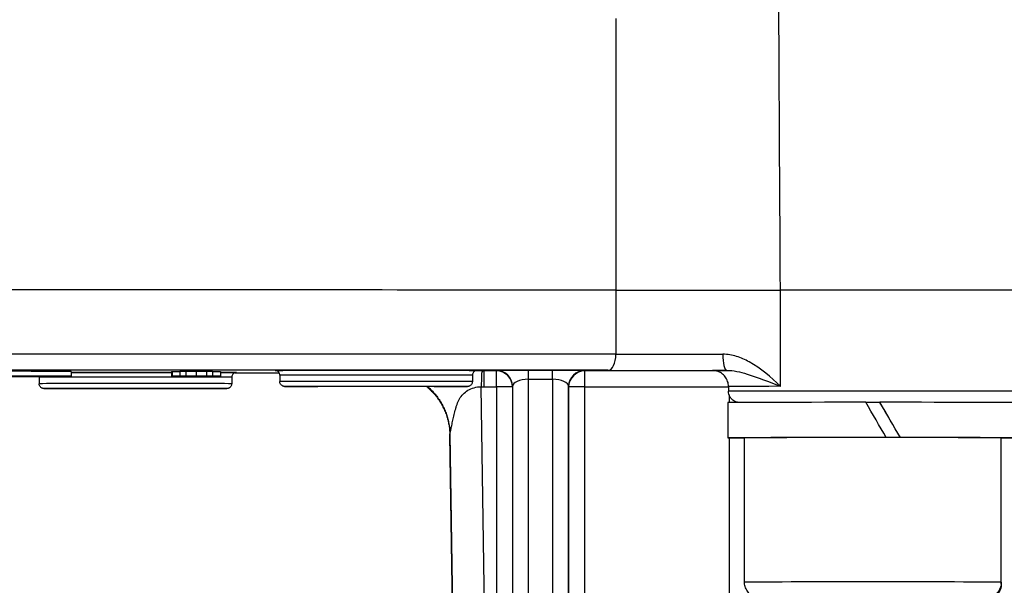
# Model space of a CAD drawing. Units: millimetres. Extents: x 239 to 3215, y 30 to 4191.
# Drawn here: x 880 to 941, y 1603 to 1638 of the extents above; entities that cross this region are included whole.
import ezdxf

# ---------------------------------------------------------------- set-up
doc = ezdxf.new("R2010")
doc.units = ezdxf.units.MM
doc.header["$LTSCALE"] = 15.384615
doc.layers.add('Dimensions(Hillmar_metric)', color=7, linetype='Continuous', lineweight=13)
doc.layers.add('Visible Edges(Hillmar_metric)', color=7, linetype='Continuous', lineweight=25)
doc.layers.add('Visible Tangent Edges(Hillmar_Metric)', color=7, linetype='Continuous', lineweight=25, true_color=0xc0c0c0)
doc.styles.add('Hillmar_metric_Dimensions', font='arial.ttf')
doc.dimstyles.new('DEFAULT-ISO-Method 1b-Hillmar_metric', dxfattribs={"dimscale": 15.384615, "dimtxt": 2, "dimasz": 2.5, "dimexe": 1, "dimexo": 1, "dimgap": 0.25, "dimtad": 1, "dimtih": 1, "dimtoh": 1, "dimrnd": 1e-08, "dimdsep": 46, "dimtxsty": 'Hillmar_metric_Dimensions', "dimcen": 0.09, "dimdle": 8, "dimclrd": 7, "dimclre": 7, "dimclrt": 7, "dimazin": 2, "dimtfac": 0.75, "dimtmove": 0, "dimatfit": 3, "dimfxl": 1, "dimtolj": 1, "dimlwd": 9, "dimlwe": 9, "dimarcsym": 0})

# ---------------------------------------------------------------- blocks, each defined once
blk = doc.blocks.new('*D23')
at = {"layer": 'Defpoints', "color": 0, "linetype": 'Continuous', "transparency": 16777216}
for p in [(1172.413, 2288.426), (432.413, 2108.426), (1172.413, 1523.909)]:
    blk.add_point(p, dxfattribs=at)
at = {"layer": 'Dimensions(Hillmar_metric)', "color": 7, "linetype": 'Continuous', "lineweight": 9, "transparency": 16777216}
for p, q in [((432.413, 2123.81), (432.413, 2303.81)), ((1172.413, 1539.293), (1172.413, 2303.81)), ((470.874, 2288.426), (1133.951, 2288.426))]:
    blk.add_line(p, q, dxfattribs=at)
at = {"layer": 'Dimensions(Hillmar_metric)', "color": 7, "linetype": 'Continuous', "transparency": 16777216}
for points in [[(470.874, 2294.836), (470.874, 2282.015), (432.413, 2288.426)], [(1133.951, 2294.836), (1133.951, 2282.015), (1172.413, 2288.426)]]:
    blk.add_solid(points, dxfattribs=at)
at = {"layer": 'Dimensions(Hillmar_metric)', "color": 7, "linetype": 'Continuous', "lineweight": 13, "transparency": 16777216, "insert": (802.413, 2312.508), "char_height": 30.76923, "attachment_point": 5, "style": 'Hillmar_metric_Dimensions'}
blk.add_mtext('\\A1;\\fArial|b0|i0;\\H30.8708;740 (MANUAL RELEASE)', dxfattribs=at)
blk = doc.blocks.new('*D24')
at = {"layer": 'Defpoints', "color": 0, "linetype": 'Continuous', "transparency": 16777216}
for p in [(709.061, 1849.776), (1172.413, 1523.909), (1172.413, 1441.774)]:
    blk.add_point(p, dxfattribs=at)
at = {"layer": 'Dimensions(Hillmar_metric)', "color": 7, "linetype": 'Continuous', "lineweight": 9, "transparency": 16777216}
for p, q in [((709.061, 1834.392), (709.061, 1426.389)), ((1172.413, 1508.524), (1172.413, 1426.389)), ((747.523, 1441.774), (1133.951, 1441.774))]:
    blk.add_line(p, q, dxfattribs=at)
at = {"layer": 'Dimensions(Hillmar_metric)', "color": 7, "linetype": 'Continuous', "transparency": 16777216}
for points in [[(747.523, 1448.184), (747.523, 1435.363), (709.061, 1441.774)], [(1133.951, 1448.184), (1133.951, 1435.363), (1172.413, 1441.774)]]:
    blk.add_solid(points, dxfattribs=at)
at = {"layer": 'Dimensions(Hillmar_metric)', "color": 7, "linetype": 'Continuous', "lineweight": 13, "transparency": 16777216, "insert": (940.737, 1461.34), "char_height": 30.7692, "attachment_point": 5, "style": 'Hillmar_metric_Dimensions'}
blk.add_mtext('\\A1;463', dxfattribs=at)

msp = doc.modelspace()

# ---------------------------------------------------------------- linework, layer by layer
at = {"layer": 'Visible Edges(Hillmar_metric)'}
for p, q in [((882.8844, 1615.9087), (882.8844, 1615.6087)), ((889.1328, 1615.91), (889.1328, 1615.61)), ((889.1831, 1615.9154), (889.6472, 1615.9151)), ((889.1831, 1615.9154), (889.1831, 1615.6154)), ((889.6472, 1615.9184), (890.0154, 1615.9184)), ((889.6472, 1615.9184), (889.6472, 1615.6184)), ((890.0154, 1615.9184), (890.667, 1615.9162)), ((890.0154, 1615.9184), (890.0154, 1615.6184)), ((890.667, 1615.9162), (891.3118, 1615.9184)), ((890.667, 1615.9162), (890.667, 1615.6162)), ((891.3118, 1615.9184), (891.6799, 1615.9184)), ((891.3118, 1615.9184), (891.3118, 1615.6184)), ((891.6799, 1615.9184), (891.6799, 1615.6184)), ((891.6799, 1615.9141), (892.1829, 1615.9138)), ((892.1829, 1615.9138), (892.1829, 1615.6138)), ((892.1944, 1615.9101), (892.1944, 1615.6101)), ((880.8845, 1615.5437), (880.8845, 1615.1437)), ((889.1328, 1615.61), (889.1328, 1615.6068)), ((889.1328, 1615.6068), (889.1328, 1615.6037)), ((892.1829, 1615.6138), (889.1831, 1615.6154)), ((889.1831, 1615.6154), (889.1831, 1615.6148)), ((889.1831, 1615.6148), (890.0908, 1615.6143)), ((889.1831, 1615.6148), (889.1831, 1615.6122)), ((889.1831, 1615.6116), (892.1829, 1615.6132)), ((890.0908, 1615.6126), (889.1831, 1615.6122)), ((889.1831, 1615.6122), (889.1831, 1615.6116)), ((890.0154, 1615.6184), (889.6472, 1615.6184)), ((889.6472, 1615.6184), (890.4955, 1615.6157)), ((889.6472, 1615.6025), (889.6472, 1615.5991)), ((890.4955, 1615.6018), (889.6472, 1615.5991)), ((889.6472, 1615.5991), (890.0154, 1615.5991)), ((889.9788, 1615.612), (889.9788, 1615.6113)), ((890.0268, 1615.6108), (889.9788, 1615.6113)), ((889.9788, 1615.6055), (889.9788, 1615.605)), ((890.0268, 1615.6045), (889.9788, 1615.605)), ((890.667, 1615.6162), (890.0154, 1615.6184)), ((890.0154, 1615.5991), (890.667, 1615.6012)), ((890.0268, 1615.612), (890.0268, 1615.6108)), ((890.0268, 1615.6055), (890.0268, 1615.6045)), ((890.0908, 1615.6143), (890.0908, 1615.6126)), ((890.4955, 1615.6157), (890.8408, 1615.6157)), ((890.4955, 1615.6025), (890.4955, 1615.6018)), ((890.8408, 1615.6018), (890.4955, 1615.6018)), ((890.6053, 1615.6123), (890.6053, 1615.6103)), ((890.9277, 1615.6103), (890.6053, 1615.6103)), ((890.6053, 1615.6058), (890.6053, 1615.604)), ((890.9277, 1615.604), (890.6053, 1615.604)), ((891.3118, 1615.6184), (890.667, 1615.6162)), ((890.667, 1615.6012), (891.3118, 1615.5991)), ((890.8111, 1615.6094), (890.8111, 1615.6074)), ((890.8408, 1615.6157), (891.6799, 1615.6184)), ((890.8408, 1615.603), (890.8408, 1615.6018)), ((891.6799, 1615.5991), (890.8408, 1615.6018)), ((890.9277, 1615.6125), (890.9277, 1615.6103)), ((890.9277, 1615.606), (890.9277, 1615.604)), ((891.6799, 1615.6184), (891.3118, 1615.6184)), ((891.3118, 1615.5991), (891.6799, 1615.5991)), ((891.3507, 1615.6128), (891.3507, 1615.6108)), ((891.417, 1615.6113), (891.3507, 1615.6108)), ((891.3507, 1615.6057), (891.3507, 1615.6045)), ((891.417, 1615.605), (891.3507, 1615.6045)), ((891.417, 1615.6128), (891.417, 1615.6113)), ((891.417, 1615.6057), (891.417, 1615.605)), ((891.6799, 1615.6026), (891.6799, 1615.5991)), ((892.1829, 1615.6132), (892.1829, 1615.6138)), ((892.1944, 1615.6101), (892.1944, 1615.6069)), ((892.1944, 1615.6069), (892.1944, 1615.6037)), ((892.8845, 1615.5437), (892.8845, 1615.1437)), ((895.8844, 1615.6738), (895.8844, 1615.2738)), ((907.8844, 1615.6738), (907.8844, 1615.2738)), ((926.0629, 1615.3754), (926.0629, 1615.3766)), ((908.4377, 1614.9527), (908.61, 1614.9528)), ((910.3844, 1614.9694), (910.3844, 1569.042)), ((923.8464, 1614.971), (923.8464, 1614.671)), ((923.7964, 1613.971), (923.7964, 1611.771)), ((933.2864, 1613.9822), (933.2864, 1613.9833)), ((933.2864, 1613.9782), (933.2864, 1613.9822)), ((906.4819, 1611.9449), (906.7718, 1592.4088)), ((924.8464, 1602.771), (924.8464, 1611.771)), ((933.6765, 1611.7818), (933.6765, 1611.7832)), ((934.5565, 1611.7831), (934.5565, 1611.7816)), ((940.8464, 1602.771), (940.8464, 1611.771)), ((940.8464, 1602.6465), (940.8464, 1611.6464))]:
    msp.add_line(p, q, dxfattribs=at)
msp.add_arc((909.3844, 1614.9694), 1, 0, 0.018092, dxfattribs=at)
for centre, major_axis, ratio, start_param, end_param in [((886.8844, 1620.9087), (60.0148, 0), 0.0013551, 1.0483501, 2.0932435), ((886.8844, 1620.9087), (60, 0), 0.0013551, 1.0482103, 2.0933832), ((921.3239, 1620.9897), (9, 0), 0.0013551, 4.1898029, 5.4070648), ((932.8464, 1620.971), (9.0148, 0), 0.0013551, 6.2258055, 8.5481219), ((932.8464, 1620.971), (9, 0), 0.0013551, 0, 2.2654723), ((876.8844, 1615.9087), (6, 0), 0.0013551, 0, 1.3823532), ((886.8844, 1615.9087), (-59.0029, 0), 0.0013552, 1.6762074, 1.7231791), ((908.61, 1614.9367), (0, 1), 0.00001, 6.2614142, 6.2822216), ((876.8844, 1615.6087), (6, 0), 0.0013551, 4.8798336, 7.686537), ((932.8464, 1613.971), (-9.05, 0), 0.0013551, 4.7610274, 6.2831853), ((932.8464, 1613.2089), (-9.05, 15.675), 0.0003386, 4.6211152, 4.7616138), ((932.8464, 1613.971), (-5, 0), 0.0013551, 4.6242203, 4.7998662), ((932.8464, 1613.971), (9.05, 0), 0.0013551, 0, 1.5221588), ((932.8464, 1614.7331), (-9.05, 15.675), 0.0003386, 4.5228636, 4.6643379), ((932.8464, 1614.7331), (-5.35, 9.2665), 0.0003386, 4.388031, 4.6306399), ((932.8464, 1611.771), (-9.05, 0), 0.0013551, 4.6205287, 6.7696783), ((932.8464, 1611.771), (-8, 0), 0.0013551, 4.6084309, 6.2831853), ((932.8464, 1611.771), (8, 0), 0.0013551, 1.3553628, 1.4668383), ((932.8464, 1611.771), (9.05, 0), 0.0013551, 5.7966923, 7.6638698), ((932.8464, 1611.771), (8, 0), 0.0013551, 0, 1.3553628), ((932.8464, 1611.6464), (8, 0), 0.0013551, 0, 0.0031359)]:
    msp.add_ellipse(centre, major_axis=major_axis, ratio=ratio, start_param=start_param, end_param=end_param, dxfattribs=at)
for points, knots in [([(916.8319, 1620.9792), (917.6234, 1620.9786), (918.4858, 1620.9781), (920.0544, 1620.9777), (920.9806, 1620.9775), (923.0056, 1620.9777), (923.9006, 1620.978), (925.587, 1620.979), (926.3787, 1620.9796), (927.0794, 1620.9804)], [-1.3266978, -1.3266978, -1.3266978, -1.3266978, -0.8834197, -0.8834197, -0.5467806, -0.5467806, -0.2734612, -0.2734612, 0, 0, 0, 0]), ([(893.1693, 1615.8432), (893.1693, 1615.8432), (893.1692, 1615.8432), (893.1681, 1615.8431), (893.167, 1615.8432), (893.1559, 1615.8423), (893.1512, 1615.8419), (893.139, 1615.8402), (893.1346, 1615.8395), (893.1239, 1615.8375), (893.1173, 1615.8361), (893.1028, 1615.8324), (893.0946, 1615.83), (893.0735, 1615.8227), (893.0604, 1615.8172), (893.0268, 1615.8), (893.0068, 1615.7866), (892.9657, 1615.7512), (892.9453, 1615.7274), (892.9126, 1615.6744), (892.9, 1615.6443), (892.8872, 1615.5906), (892.8845, 1615.5671), (892.8845, 1615.5437)], [1.984280643, 1.984280643, 1.984280643, 1.984280643, 1.988025503, 1.988025503, 1.999115323, 1.999115323, 2.003781135, 2.003781135, 2.005767694, 2.005767694, 2.00809682, 2.00809682, 2.010748455, 2.010748455, 2.015045866, 2.015045866, 2.02217851, 2.02217851, 2.031356487, 2.031356487, 2.040898472, 2.040898472, 2.047914407, 2.047914407, 2.047914407, 2.047914407]), ([(895.8844, 1615.6738), (895.8844, 1615.7062), (895.879, 1615.7391), (895.8584, 1615.8), (895.8432, 1615.8289), (895.8049, 1615.8797), (895.7813, 1615.9023), (895.7424, 1615.9293), (895.7289, 1615.9372), (895.7017, 1615.9503), (895.688, 1615.9557), (895.6646, 1615.963), (895.6547, 1615.9655), (895.6415, 1615.9683), (895.6373, 1615.9691), (895.6283, 1615.9706), (895.6239, 1615.9711), (895.6169, 1615.972), (895.6141, 1615.9722), (895.6084, 1615.9728), (895.6062, 1615.9729), (895.6011, 1615.9732), (895.6002, 1615.9732), (895.5997, 1615.9733), (895.5996, 1615.9733), (895.5996, 1615.9733)], [0, 0, 0, 0, 0.009738091, 0.009738091, 0.019297615, 0.019297615, 0.028859285, 0.028859285, 0.033549076, 0.033549076, 0.038010697, 0.038010697, 0.041247222, 0.041247222, 0.04292303, 0.04292303, 0.045276065, 0.045276065, 0.047813418, 0.047813418, 0.052008591, 0.052008591, 0.061254259, 0.061254259, 0.063636103, 0.063636103, 0.063636103, 0.063636103]), ([(908.1692, 1615.9733), (908.1692, 1615.9733), (908.1691, 1615.9733), (908.1681, 1615.9732), (908.1669, 1615.9733), (908.1559, 1615.9724), (908.1511, 1615.972), (908.139, 1615.9703), (908.1346, 1615.9696), (908.1239, 1615.9676), (908.1173, 1615.9662), (908.1027, 1615.9625), (908.0946, 1615.9601), (908.0734, 1615.9528), (908.0603, 1615.9473), (908.0267, 1615.9301), (908.0067, 1615.9166), (907.9656, 1615.8813), (907.9453, 1615.8575), (907.9125, 1615.8044), (907.9, 1615.7743), (907.8872, 1615.7207), (907.8844, 1615.6971), (907.8844, 1615.6738)], [1.984280643, 1.984280643, 1.984280643, 1.984280643, 1.988025503, 1.988025503, 1.999115323, 1.999115323, 2.003781135, 2.003781135, 2.005767694, 2.005767694, 2.00809682, 2.00809682, 2.010748455, 2.010748455, 2.015045866, 2.015045866, 2.02217851, 2.02217851, 2.031356487, 2.031356487, 2.040898472, 2.040898472, 2.047914407, 2.047914407, 2.047914407, 2.047914407]), ([(908.4786, 1615.8744), (908.4761, 1615.8668), (908.4735, 1615.8574), (908.4709, 1615.8452), (908.4706, 1615.8436), (908.4703, 1615.842), (908.4699, 1615.8402), (908.4675, 1615.8277), (908.465, 1615.8125), (908.4626, 1615.7916), (908.4616, 1615.7837), (908.4607, 1615.7751), (908.4598, 1615.7654)], [0.0131080011, 0.0131080011, 0.0131080011, 0.0131080011, 0.013881416, 0.013881416, 0.013881416, 0.0139826405, 0.0139826405, 0.0139826405, 0.0147276928, 0.0147276928, 0.0147276928, 0.01500715, 0.01500715, 0.01500715, 0.01500715]), ([(908.4882, 1615.8968), (908.4868, 1615.8943), (908.4854, 1615.8915), (908.484, 1615.8884), (908.4822, 1615.8844), (908.4804, 1615.8799), (908.4786, 1615.8744)], [0.01214636616, 0.01214636616, 0.01214636616, 0.01214636616, 0.01256680262, 0.01256680262, 0.01256680262, 0.01310800112, 0.01310800112, 0.01310800112, 0.01310800112]), ([(908.61, 1615.9367), (908.6056, 1615.9367), (908.6011, 1615.9366), (908.5966, 1615.9366), (908.5856, 1615.9364), (908.5747, 1615.9361), (908.5637, 1615.9353), (908.5614, 1615.9351), (908.5591, 1615.9349), (908.5567, 1615.9347), (908.5496, 1615.934), (908.5425, 1615.933), (908.5354, 1615.9313), (908.5324, 1615.9306), (908.5294, 1615.9298), (908.5264, 1615.9288), (908.5184, 1615.9261), (908.5104, 1615.9224), (908.5024, 1615.9152), (908.4977, 1615.9108), (908.493, 1615.9054), (908.4882, 1615.8968)], [0, 0, 0, 0, 0.001340077, 0.001340077, 0.001340077, 0.00461453, 0.00461453, 0.00461453, 0.005312296, 0.005312296, 0.005312296, 0.007443298, 0.007443298, 0.007443298, 0.008333447, 0.008333447, 0.008333447, 0.010726213, 0.010726213, 0.010726213, 0.012146366, 0.012146366, 0.012146366, 0.012146366]), ([(923.8464, 1614.971), (923.8464, 1615.0791), (923.8284, 1615.1886), (923.7598, 1615.3916), (923.709, 1615.4879), (923.5812, 1615.6575), (923.5027, 1615.7329), (923.3283, 1615.8536), (923.2297, 1615.9005), (923.1076, 1615.9365), (923.0857, 1615.9422), (923.0376, 1615.9529), (923.011, 1615.9576), (922.9769, 1615.9625), (922.9666, 1615.9637), (922.9459, 1615.966), (922.9363, 1615.9669), (922.9205, 1615.9682), (922.9145, 1615.9686), (922.9018, 1615.9693), (922.8972, 1615.9695), (922.8874, 1615.97), (922.8859, 1615.97), (922.8859, 1615.97)], [0, 0, 0, 0, 0.03243505, 0.03243505, 0.06428303, 0.06428303, 0.09614872, 0.09614872, 0.12796279, 0.12796279, 0.1348731, 0.1348731, 0.14333671, 0.14333671, 0.14740268, 0.14740268, 0.15274138, 0.15274138, 0.15860133, 0.15860133, 0.16838555, 0.16838555, 0.1878801, 0.1878801, 0.1878801, 0.1878801]), ([(889.9788, 1615.6113), (889.7288, 1615.6113), (889.5253, 1615.6112), (889.2113, 1615.6107), (889.1328, 1615.6104), (889.1328, 1615.61)], [-0.13769488, -0.13769488, -0.13769488, -0.13769488, -0.06884744, -0.06884744, 0, 0, 0, 0]), ([(889.1328, 1615.61), (889.1328, 1615.6096), (889.2239, 1615.6093), (889.5882, 1615.6088), (889.8096, 1615.6087), (890.0702, 1615.6087)], [-0.13971116, -0.13971116, -0.13971116, -0.13971116, -0.06985558, -0.06985558, 0, 0, 0, 0]), ([(890.0519, 1615.6082), (889.7898, 1615.6082), (889.571, 1615.6081), (889.2204, 1615.6076), (889.1328, 1615.6072), (889.1328, 1615.6068)], [-0.21703178, -0.21703178, -0.21703178, -0.21703178, -0.10851589, -0.10851589, 0, 0, 0, 0]), ([(889.1328, 1615.6068), (889.1328, 1615.6064), (889.2201, 1615.6061), (889.5691, 1615.6056), (889.7844, 1615.6055), (890.0405, 1615.6055)], [-0.15186274, -0.15186274, -0.15186274, -0.15186274, -0.07593137, -0.07593137, 0, 0, 0, 0]), ([(889.9788, 1615.605), (889.7288, 1615.605), (889.5253, 1615.6048), (889.2113, 1615.6044), (889.1328, 1615.6041), (889.1328, 1615.6037)], [-0.13769488, -0.13769488, -0.13769488, -0.13769488, -0.06884744, -0.06884744, 0, 0, 0, 0]), ([(889.1328, 1615.6037), (889.1328, 1615.6033), (889.2239, 1615.603), (889.5882, 1615.6025), (889.8096, 1615.6024), (890.0702, 1615.6024)], [-0.13971116, -0.13971116, -0.13971116, -0.13971116, -0.06985558, -0.06985558, 0, 0, 0, 0]), ([(889.4369, 1615.61), (889.4369, 1615.6102), (889.483, 1615.6104), (889.6674, 1615.6107), (889.818, 1615.6108), (890.0268, 1615.6108)], [-0.085534841, -0.085534841, -0.085534841, -0.085534841, -0.042767421, -0.042767421, 0, 0, 0, 0]), ([(890.0634, 1615.6092), (889.8866, 1615.6092), (889.7379, 1615.6093), (889.4971, 1615.6096), (889.4369, 1615.6098), (889.4369, 1615.61)], [-0.089605844, -0.089605844, -0.089605844, -0.089605844, -0.044802922, -0.044802922, 0, 0, 0, 0]), ([(889.4369, 1615.6037), (889.4369, 1615.6039), (889.483, 1615.6041), (889.6674, 1615.6044), (889.818, 1615.6045), (890.0268, 1615.6045)], [-0.085534841, -0.085534841, -0.085534841, -0.085534841, -0.042767421, -0.042767421, 0, 0, 0, 0]), ([(890.0634, 1615.6029), (890.018, 1615.6029), (889.9729, 1615.6029), (889.9284, 1615.6029), (889.886, 1615.6029), (889.8449, 1615.6029), (889.8053, 1615.6029), (889.7271, 1615.603), (889.6661, 1615.6031), (889.6175, 1615.6031), (889.6138, 1615.6031), (889.6101, 1615.6031), (889.6065, 1615.6031), (889.5538, 1615.6032), (889.5117, 1615.6033), (889.4826, 1615.6034), (889.4507, 1615.6035), (889.4369, 1615.6036), (889.4369, 1615.6037)], [-0.089605844, -0.089605844, -0.089605844, -0.089605844, -0.079071158, -0.079071158, -0.079071158, -0.069047067, -0.069047067, -0.069047067, -0.049282917, -0.049282917, -0.049282917, -0.047749899, -0.047749899, -0.047749899, -0.024992386, -0.024992386, -0.024992386, 0, 0, 0, 0]), ([(890.0405, 1615.6055), (890.2265, 1615.6055), (890.3865, 1615.6056), (890.6548, 1615.6058), (890.7516, 1615.606), (890.8111, 1615.6063)], [-0.11906673, -0.11906673, -0.11906673, -0.11906673, -0.05953337, -0.05953337, 0, 0, 0, 0]), ([(890.8111, 1615.6074), (890.7638, 1615.6077), (890.6742, 1615.6078), (890.4105, 1615.6081), (890.2471, 1615.6082), (890.0519, 1615.6082)], [-0.1271665, -0.1271665, -0.1271665, -0.1271665, -0.06358325, -0.06358325, 0, 0, 0, 0]), ([(890.6464, 1615.61), (890.6464, 1615.6099), (890.6328, 1615.6098), (890.5997, 1615.6097), (890.5727, 1615.6096), (890.5345, 1615.6095), (890.4818, 1615.6094), (890.4297, 1615.6093), (890.3698, 1615.6093), (890.3015, 1615.6093), (890.2257, 1615.6092), (890.1453, 1615.6092), (890.0634, 1615.6092)], [-0.096557285, -0.096557285, -0.096557285, -0.096557285, -0.069123226, -0.069123226, -0.069123226, -0.046716215, -0.046716215, -0.046716215, -0.024565412, -0.024565412, -0.024565412, 0, 0, 0, 0]), ([(890.6464, 1615.6037), (890.6464, 1615.6034), (890.5916, 1615.6033), (890.3721, 1615.603), (890.2326, 1615.6029), (890.0634, 1615.6029)], [-0.096557285, -0.096557285, -0.096557285, -0.096557285, -0.048278642, -0.048278642, 0, 0, 0, 0]), ([(890.0702, 1615.6087), (890.2638, 1615.6087), (890.425, 1615.6087), (890.6826, 1615.609), (890.7676, 1615.6092), (890.8088, 1615.6094)], [-0.12278745, -0.12278745, -0.12278745, -0.12278745, -0.06139373, -0.06139373, 0, 0, 0, 0]), ([(890.0702, 1615.6024), (890.2638, 1615.6024), (890.425, 1615.6024), (890.6826, 1615.6027), (890.7676, 1615.6029), (890.8088, 1615.6031)], [-0.12278745, -0.12278745, -0.12278745, -0.12278745, -0.06139373, -0.06139373, 0, 0, 0, 0]), ([(890.8088, 1615.6094), (890.8713, 1615.6092), (890.9559, 1615.6091), (891.1693, 1615.6089), (891.2874, 1615.6089), (891.417, 1615.6089)], [-0.063554526, -0.063554526, -0.063554526, -0.063554526, -0.031777263, -0.031777263, 0, 0, 0, 0]), ([(890.8088, 1615.6031), (890.8713, 1615.6029), (890.9559, 1615.6028), (891.1693, 1615.6026), (891.2874, 1615.6025), (891.417, 1615.6025)], [-0.063554526, -0.063554526, -0.063554526, -0.063554526, -0.031777263, -0.031777263, 0, 0, 0, 0]), ([(891.4215, 1615.608), (891.2783, 1615.608), (891.1548, 1615.608), (890.9475, 1615.6078), (890.8675, 1615.6076), (890.8111, 1615.6074)], [-0.10457963, -0.10457963, -0.10457963, -0.10457963, -0.05228981, -0.05228981, 0, 0, 0, 0]), ([(890.8111, 1615.6063), (890.8675, 1615.6061), (890.9471, 1615.6059), (891.1529, 1615.6057), (891.2737, 1615.6057), (891.4124, 1615.6057)], [-0.058010909, -0.058010909, -0.058010909, -0.058010909, -0.029005455, -0.029005455, 0, 0, 0, 0]), ([(891.4238, 1615.6094), (891.2546, 1615.6094), (891.1289, 1615.6095), (890.9642, 1615.6098), (890.9231, 1615.61), (890.9231, 1615.6102)], [-0.06690348, -0.06690348, -0.06690348, -0.06690348, -0.03345174, -0.03345174, 0, 0, 0, 0]), ([(891.4238, 1615.6031), (891.2546, 1615.6031), (891.1289, 1615.6031), (890.9643, 1615.6035), (890.9231, 1615.6037), (890.9231, 1615.6039)], [-0.06690348, -0.06690348, -0.06690348, -0.06690348, -0.03345174, -0.03345174, 0, 0, 0, 0]), ([(891.3507, 1615.6108), (891.5321, 1615.6107), (891.6677, 1615.6107), (891.8476, 1615.6104), (891.8926, 1615.6102), (891.8926, 1615.61)], [-0.12601614, -0.12601614, -0.12601614, -0.12601614, -0.06300807, -0.06300807, 0, 0, 0, 0]), ([(891.3507, 1615.6045), (891.5321, 1615.6044), (891.6677, 1615.6043), (891.8476, 1615.6041), (891.8926, 1615.6039), (891.8926, 1615.6037)], [-0.12601614, -0.12601614, -0.12601614, -0.12601614, -0.06300807, -0.06300807, 0, 0, 0, 0]), ([(891.4124, 1615.6057), (891.6304, 1615.6057), (891.8152, 1615.6058), (892.1185, 1615.6062), (892.1944, 1615.6065), (892.1944, 1615.6069)], [-0.18983191, -0.18983191, -0.18983191, -0.18983191, -0.09491596, -0.09491596, 0, 0, 0, 0]), ([(892.1944, 1615.6101), (892.1944, 1615.6104), (892.1265, 1615.6106), (891.8552, 1615.6111), (891.6639, 1615.6112), (891.417, 1615.6113)], [-0.19547807, -0.19547807, -0.19547807, -0.19547807, -0.09773903, -0.09773903, 0, 0, 0, 0]), ([(891.417, 1615.6089), (891.5526, 1615.6089), (891.6811, 1615.6089), (891.9234, 1615.6091), (892.0191, 1615.6093), (892.1593, 1615.6096), (892.1944, 1615.6098), (892.1944, 1615.6101)], [-0.144657, -0.144657, -0.144657, -0.144657, -0.096438, -0.096438, -0.048219, -0.048219, 0, 0, 0, 0]), ([(892.1944, 1615.6037), (892.1944, 1615.6041), (892.1265, 1615.6043), (891.8552, 1615.6048), (891.6639, 1615.6049), (891.417, 1615.605)], [-0.19547807, -0.19547807, -0.19547807, -0.19547807, -0.09773903, -0.09773903, 0, 0, 0, 0]), ([(891.417, 1615.6025), (891.5526, 1615.6025), (891.6811, 1615.6026), (891.9234, 1615.6028), (892.0191, 1615.6029), (892.1593, 1615.6033), (892.1944, 1615.6035), (892.1944, 1615.6037)], [-0.144657, -0.144657, -0.144657, -0.144657, -0.096438, -0.096438, -0.048219, -0.048219, 0, 0, 0, 0]), ([(892.1944, 1615.6069), (892.1944, 1615.6072), (892.1201, 1615.6075), (891.8228, 1615.6079), (891.6395, 1615.608), (891.4215, 1615.608)], [-0.15842257, -0.15842257, -0.15842257, -0.15842257, -0.07921128, -0.07921128, 0, 0, 0, 0]), ([(891.8926, 1615.61), (891.8926, 1615.6098), (891.8484, 1615.6097), (891.6715, 1615.6094), (891.5595, 1615.6094), (891.4238, 1615.6094)], [-0.079191874, -0.079191874, -0.079191874, -0.079191874, -0.039595937, -0.039595937, 0, 0, 0, 0]), ([(891.8926, 1615.6037), (891.8926, 1615.6035), (891.8484, 1615.6034), (891.6715, 1615.6031), (891.5595, 1615.6031), (891.4238, 1615.6031)], [-0.079191874, -0.079191874, -0.079191874, -0.079191874, -0.039595937, -0.039595937, 0, 0, 0, 0]), ([(907.8844, 1615.2738), (907.8844, 1615.2413), (907.879, 1615.2085), (907.8584, 1615.1475), (907.8432, 1615.1187), (907.8049, 1615.0678), (907.7813, 1615.0452), (907.7423, 1615.0182), (907.7288, 1615.0103), (907.7014, 1614.9971), (907.6874, 1614.9916), (907.6633, 1614.9841), (907.6529, 1614.9815), (907.6391, 1614.9787), (907.6347, 1614.978), (907.6256, 1614.9765), (907.6213, 1614.976), (907.6141, 1614.9752), (907.6112, 1614.9749), (907.6049, 1614.9744), (907.6023, 1614.9742), (907.5948, 1614.9738), (907.592, 1614.9737), (907.5805, 1614.9733), (907.5727, 1614.9732), (907.5286, 1614.9726), (907.4715, 1614.9722), (907.2213, 1614.9709), (906.9454, 1614.9701), (906.2401, 1614.9687), (905.8111, 1614.9681), (904.8456, 1614.9671), (904.2971, 1614.9667), (903.1506, 1614.9662), (902.5384, 1614.9661), (901.3274, 1614.966), (900.7136, 1614.9662), (899.5608, 1614.9667), (899.0076, 1614.9671), (898.0301, 1614.968), (897.5937, 1614.9686), (896.8906, 1614.97), (896.6152, 1614.9707), (896.3489, 1614.9719), (896.2835, 1614.9723), (896.2192, 1614.9729), (896.2036, 1614.9731), (896.186, 1614.9734), (896.1816, 1614.9735), (896.1711, 1614.9739), (896.1682, 1614.9739), (896.1521, 1614.9755), (896.1479, 1614.9759), (896.1395, 1614.9771), (896.1361, 1614.9776), (896.1267, 1614.9793), (896.1202, 1614.9806), (896.1059, 1614.9841), (896.0979, 1614.9864), (896.0769, 1614.9934), (896.0638, 1614.9987), (896.0301, 1615.0154), (896.0099, 1615.0286), (895.9683, 1615.0635), (895.9476, 1615.0871), (895.9141, 1615.1398), (895.9013, 1615.1697), (895.8875, 1615.2244), (895.8844, 1615.2492), (895.8844, 1615.2738)], [0, 0, 0, 0, 0.0097374, 0.0097374, 0.0192964, 0.0192964, 0.0288585, 0.0288585, 0.0335571, 0.0335571, 0.0380734, 0.0380734, 0.0414346, 0.0414346, 0.0431376, 0.0431376, 0.0454512, 0.0454512, 0.0479716, 0.0479716, 0.0523039, 0.0523039, 0.0628301, 0.0628301, 0.0943752, 0.0943752, 0.189302, 0.189302, 0.3811369, 0.3811369, 0.5628978, 0.5628978, 0.7446047, 0.7446047, 0.9262649, 0.9262649, 1.1079147, 1.1079147, 1.2895645, 1.2895645, 1.4712244, 1.4712244, 1.6529235, 1.6529235, 1.7415979, 1.7415979, 1.7845584, 1.7845584, 1.8052037, 1.8052037, 1.8158424, 1.8158424, 1.818511, 1.818511, 1.8199951, 1.8199951, 1.8222627, 1.8222627, 1.8248646, 1.8248646, 1.8291167, 1.8291167, 1.8362524, 1.8362524, 1.8454487, 1.8454487, 1.8549932, 1.8549932, 1.8623726, 1.8623726, 1.8623726, 1.8623726]), ([(908.4532, 1615.6733), (908.4525, 1615.66), (908.4518, 1615.6454), (908.4511, 1615.6292), (908.4502, 1615.6096), (908.4493, 1615.5877), (908.4485, 1615.5623), (908.4474, 1615.5309), (908.4463, 1615.4942), (908.4453, 1615.4496), (908.4447, 1615.4249), (908.4441, 1615.398), (908.4435, 1615.3676), (908.4426, 1615.3212), (908.4417, 1615.2668), (908.4407, 1615.201), (908.4405, 1615.1875), (908.4403, 1615.1735), (908.4401, 1615.1589), (908.4394, 1615.1005), (908.4386, 1615.0328), (908.4377, 1614.9527)], [0.0156771592, 0.0156771592, 0.0156771592, 0.0156771592, 0.0158969259, 0.0158969259, 0.0158969259, 0.0161621975, 0.0161621975, 0.0161621975, 0.0164890319, 0.0164890319, 0.0164890319, 0.0166697284, 0.0166697284, 0.0166697284, 0.0169458279, 0.0169458279, 0.0169458279, 0.0170027947, 0.0170027947, 0.0170027947, 0.0172313254, 0.0172313254, 0.0172313254, 0.0172313254]), ([(908.4598, 1615.7654), (908.4594, 1615.7613), (908.459, 1615.757), (908.4586, 1615.7525), (908.4579, 1615.7443), (908.4572, 1615.7355), (908.4565, 1615.7258), (908.4554, 1615.7107), (908.4543, 1615.6936), (908.4532, 1615.6733)], [0.01500714996, 0.01500714996, 0.01500714996, 0.01500714996, 0.01512632363, 0.01512632363, 0.01512632363, 0.01534178282, 0.01534178282, 0.01534178282, 0.01567715919, 0.01567715919, 0.01567715919, 0.01567715919]), ([(892.8845, 1615.1437), (892.8845, 1615.1112), (892.8791, 1615.0784), (892.8585, 1615.0175), (892.8432, 1614.9886), (892.8049, 1614.9377), (892.7813, 1614.9151), (892.7424, 1614.8881), (892.7288, 1614.8802), (892.7014, 1614.867), (892.6874, 1614.8615), (892.6634, 1614.854), (892.653, 1614.8514), (892.6391, 1614.8486), (892.6347, 1614.8479), (892.6256, 1614.8464), (892.6213, 1614.8459), (892.6141, 1614.8451), (892.6112, 1614.8448), (892.6049, 1614.8443), (892.6023, 1614.8441), (892.5949, 1614.8437), (892.592, 1614.8436), (892.5805, 1614.8432), (892.5727, 1614.8431), (892.5287, 1614.8425), (892.4716, 1614.8421), (892.2214, 1614.8408), (891.9455, 1614.84), (891.2401, 1614.8386), (890.8111, 1614.838), (889.8456, 1614.837), (889.2971, 1614.8366), (888.1507, 1614.8361), (887.5384, 1614.836), (886.3275, 1614.8359), (885.7136, 1614.8361), (884.5609, 1614.8366), (884.0077, 1614.837), (883.0302, 1614.8379), (882.5937, 1614.8385), (881.8906, 1614.8399), (881.6152, 1614.8406), (881.349, 1614.8418), (881.2835, 1614.8422), (881.2193, 1614.8428), (881.2037, 1614.843), (881.186, 1614.8433), (881.1817, 1614.8434), (881.1711, 1614.8439), (881.1683, 1614.8438), (881.1521, 1614.8454), (881.148, 1614.8458), (881.1396, 1614.847), (881.1362, 1614.8475), (881.1267, 1614.8492), (881.1203, 1614.8505), (881.1059, 1614.854), (881.0979, 1614.8563), (881.0769, 1614.8633), (881.0639, 1614.8686), (881.0301, 1614.8853), (881.01, 1614.8985), (880.9683, 1614.9334), (880.9477, 1614.957), (880.9142, 1615.0097), (880.9013, 1615.0396), (880.8875, 1615.0943), (880.8845, 1615.1191), (880.8845, 1615.1437)], [0, 0, 0, 0, 0.0097374, 0.0097374, 0.0192964, 0.0192964, 0.0288585, 0.0288585, 0.0335571, 0.0335571, 0.0380734, 0.0380734, 0.0414346, 0.0414346, 0.0431376, 0.0431376, 0.0454512, 0.0454512, 0.0479716, 0.0479716, 0.0523039, 0.0523039, 0.0628301, 0.0628301, 0.0943752, 0.0943752, 0.189302, 0.189302, 0.3811369, 0.3811369, 0.5628978, 0.5628978, 0.7446047, 0.7446047, 0.9262649, 0.9262649, 1.1079147, 1.1079147, 1.2895645, 1.2895645, 1.4712244, 1.4712244, 1.6529235, 1.6529235, 1.7415979, 1.7415979, 1.7845584, 1.7845584, 1.8052037, 1.8052037, 1.8158424, 1.8158424, 1.818511, 1.818511, 1.8199951, 1.8199951, 1.8222627, 1.8222627, 1.8248646, 1.8248646, 1.8291167, 1.8291167, 1.8362524, 1.8362524, 1.8454487, 1.8454487, 1.8549932, 1.8549932, 1.8623726, 1.8623726, 1.8623726, 1.8623726]), ([(905.0318, 1614.9673), (905.033, 1614.9663), (905.0342, 1614.9653), (905.1196, 1614.8946), (905.2008, 1614.8214), (905.357, 1614.6687), (905.4319, 1614.5891), (905.5749, 1614.4244), (905.6429, 1614.3392), (905.7743, 1614.1602), (905.8374, 1614.0661), (905.9522, 1613.878), (906.0043, 1613.7844), (906.1003, 1613.5945), (906.1442, 1613.4983), (906.2236, 1613.3043), (906.2593, 1613.2065), (906.3222, 1613.0103), (906.3497, 1612.912), (906.3965, 1612.7156), (906.416, 1612.6177), (906.4473, 1612.4229), (906.4592, 1612.3261), (906.4757, 1612.1345), (906.4805, 1612.0397), (906.4819, 1611.9449)], [-0.34585892, -0.34585892, -0.34585892, -0.34585892, -0.34538084, -0.34538084, -0.31262236, -0.31262236, -0.27985864, -0.27985864, -0.24719935, -0.24719935, -0.21324295, -0.21324295, -0.1811283, -0.1811283, -0.14943089, -0.14943089, -0.11824014, -0.11824014, -0.08763654, -0.08763654, -0.05769089, -0.05769089, -0.02846382, -0.02846382, 0, 0, 0, 0]), ([(924.4654, 1613.9756), (924.4632, 1613.9759), (924.4609, 1613.9762), (924.4507, 1613.9775), (924.4417, 1613.9788), (924.4132, 1613.9835), (924.3918, 1613.9879), (924.3286, 1614.0043), (924.286, 1614.0197), (924.1979, 1614.0616), (924.1523, 1614.09), (924.0535, 1614.1685), (924.0029, 1614.2238), (923.9215, 1614.3468), (923.8902, 1614.4162), (923.8546, 1614.5474), (923.8464, 1614.6094), (923.8464, 1614.671)], [0.37215389, 0.37215389, 0.37215389, 0.37215389, 0.37317991, 0.37317991, 0.3765357, 0.3765357, 0.3832932, 0.3832932, 0.39673612, 0.39673612, 0.41266465, 0.41266465, 0.43463011, 0.43463011, 0.45691372, 0.45691372, 0.47538574, 0.47538574, 0.47538574, 0.47538574]), ([(927.0706, 1614.986), (927.0733, 1614.985), (927.076, 1614.9839), (927.0809, 1614.982), (927.083, 1614.9812), (927.0851, 1614.9804)], [-0.0011475533, -0.0011475533, -0.0011475533, -0.0011475533, 0, 0, 0.0008850983, 0.0008850983, 0.0008850983, 0.0008850983]), ([(940.8464, 1602.771), (940.8464, 1602.6629), (940.8284, 1602.5534), (940.7598, 1602.3504), (940.709, 1602.2542), (940.5812, 1602.0845), (940.5027, 1602.0091), (940.3281, 1601.8883), (940.2297, 1601.8414), (940.0817, 1601.7978), (940.0322, 1601.7874), (939.9695, 1601.7784), (939.9519, 1601.7764), (939.9268, 1601.7741), (939.9177, 1601.7735), (939.9029, 1601.7725), (939.8972, 1601.7722), (939.8836, 1601.7715), (939.8778, 1601.7713), (939.8594, 1601.7707), (939.8511, 1601.7706), (939.8124, 1601.7699), (939.7759, 1601.7696), (939.5655, 1601.7681), (939.2691, 1601.7671), (938.4681, 1601.7653), (937.97, 1601.7645), (936.8325, 1601.7632), (936.1806, 1601.7626), (934.8025, 1601.7619), (934.0592, 1601.7616), (932.5748, 1601.7615), (931.8153, 1601.7616), (930.375, 1601.7621), (929.6763, 1601.7625), (928.426, 1601.7636), (927.8589, 1601.7643), (926.9253, 1601.7659), (926.5473, 1601.7668), (926.0239, 1601.7687), (925.9421, 1601.7668), (925.8097, 1601.7715), (925.8024, 1601.7718), (925.7841, 1601.7728), (925.7778, 1601.7733), (925.7638, 1601.7743), (925.7567, 1601.7749), (925.7372, 1601.7769), (925.7237, 1601.7784), (925.6947, 1601.7824), (925.6791, 1601.7849), (925.6376, 1601.7927), (925.6114, 1601.7986), (925.5604, 1601.8124), (925.5356, 1601.8202), (925.4373, 1601.8552), (925.3657, 1601.8906), (925.2134, 1601.99), (925.1349, 1602.0608), (925.0029, 1602.2234), (924.9487, 1602.3178), (924.8735, 1602.5164), (924.8517, 1602.6231), (924.8467, 1602.7431), (924.8464, 1602.7571), (924.8464, 1602.771)], [0, 0, 0, 0, 0.032433, 0.032433, 0.0642794, 0.0642794, 0.0961454, 0.0961454, 0.1279869, 0.1279869, 0.1427557, 0.1427557, 0.1489647, 0.1489647, 0.1539679, 0.1539679, 0.1593179, 0.1593179, 0.1692125, 0.1692125, 0.195692, 0.195692, 0.2751453, 0.2751453, 0.516811, 0.516811, 0.7424937, 0.7424937, 0.9658165, 0.9658165, 1.1890021, 1.1890021, 1.4121412, 1.4121412, 1.6352746, 1.6352746, 1.8584339, 1.8584339, 2.0816944, 2.0816944, 2.3051707, 2.3051707, 2.3160132, 2.3160132, 2.3203447, 2.3203447, 2.323712, 2.323712, 2.328526, 2.328526, 2.3335167, 2.3335167, 2.341672, 2.341672, 2.3494934, 2.3494934, 2.373106, 2.373106, 2.4040866, 2.4040866, 2.4359342, 2.4359342, 2.4677992, 2.4677992, 2.4719802, 2.4719802, 2.4719802, 2.4719802]), ([(940.8464, 1602.6465), (940.8464, 1602.5383), (940.8284, 1602.4288), (940.7599, 1602.2259), (940.709, 1602.1296), (940.5813, 1601.96), (940.5027, 1601.8845), (940.3282, 1601.7637), (940.2297, 1601.7168), (940.0817, 1601.6733), (940.0323, 1601.6628), (939.9696, 1601.6538), (939.9519, 1601.6519), (939.9268, 1601.6495), (939.9178, 1601.6489), (939.903, 1601.6479), (939.8972, 1601.6476), (939.8836, 1601.6469), (939.8779, 1601.6467), (939.8595, 1601.6462), (939.8512, 1601.646), (939.8124, 1601.6454), (939.7759, 1601.645), (939.5656, 1601.6436), (939.2691, 1601.6425), (938.4682, 1601.6407), (937.97, 1601.6399), (936.8326, 1601.6386), (936.1807, 1601.6381), (934.8026, 1601.6373), (934.0592, 1601.6371), (933.0328, 1601.637), (932.7462, 1601.637), (932.4601, 1601.637)], [0, 0, 0, 0, 0.032433, 0.032433, 0.0642794, 0.0642794, 0.0961454, 0.0961454, 0.1279869, 0.1279869, 0.1427557, 0.1427557, 0.1489647, 0.1489647, 0.1539679, 0.1539679, 0.1593179, 0.1593179, 0.1692125, 0.1692125, 0.195692, 0.195692, 0.2751453, 0.2751453, 0.516811, 0.516811, 0.7424937, 0.7424937, 0.9658165, 0.9658165, 1.1890021, 1.1890021, 1.2744313, 1.2744313, 1.2744313, 1.2744313])]:
    msp.add_open_spline(points, degree=3, knots=knots, dxfattribs=at)
for points, degree in [([(889.1328, 1615.91), (889.1328, 1615.9103), (889.1831, 1615.9105)], 2), ([(892.1829, 1615.9103), (892.1944, 1615.9102), (892.1944, 1615.9101)], 2), ([(880.8845, 1615.5437), (880.8845, 1615.5634), (880.8825, 1615.5832), (880.8786, 1615.6027)], 3), ([(890.6053, 1615.6103), (890.6327, 1615.6102), (890.6464, 1615.6101), (890.6464, 1615.61)], 3), ([(890.6053, 1615.604), (890.6327, 1615.6039), (890.6464, 1615.6038), (890.6464, 1615.6037)], 3), ([(890.9231, 1615.6102), (890.9231, 1615.6102), (890.9246, 1615.6103), (890.9277, 1615.6103)], 3), ([(890.9231, 1615.6039), (890.9231, 1615.6039), (890.9246, 1615.6039), (890.9277, 1615.604)], 3)]:
    msp.add_open_spline(points, degree=degree, dxfattribs=at)
at = {"layer": 'Visible Tangent Edges(Hillmar_Metric)'}
for p, q in [((916.8318, 1620.9792), (916.8318, 1616.9792)), ((927.0851, 1614.9804), (927.0851, 1620.9804)), ((892.1944, 1615.9101), (892.1944, 1615.6101)), ((909.3844, 1615.9367), (908.61, 1615.9367)), ((909.3844, 1615.9694), (909.3844, 1615.9367)), ((912.8844, 1615.9724), (911.3844, 1615.9724)), ((914.8844, 1615.9367), (914.8844, 1615.9694)), ((923.1061, 1615.9367), (914.8844, 1615.9367)), ((890.0519, 1615.6087), (890.0519, 1615.6082)), ((890.0634, 1615.612), (890.0634, 1615.6092)), ((890.0634, 1615.6055), (890.0634, 1615.6029)), ((891.4215, 1615.6089), (891.4215, 1615.608)), ((891.4238, 1615.6108), (891.4238, 1615.6094)), ((891.4238, 1615.6044), (891.4238, 1615.6031)), ((892.1944, 1615.6101), (892.1944, 1615.6069)), ((892.1944, 1615.6069), (892.1944, 1615.6037)), ((911.3844, 1615.4252), (912.8844, 1615.4252)), ((911.3844, 1568.5892), (911.3844, 1615.4252)), ((912.8844, 1615.4252), (912.8844, 1568.5892)), ((908.9622, 1579.6029), (908.4377, 1614.9527)), ((908.61, 1614.9528), (909.3844, 1614.9528)), ((909.3844, 1614.9528), (909.3844, 1579.6029)), ((913.8844, 1614.9694), (913.8844, 1614.9367)), ((913.8844, 1569.042), (913.8844, 1614.9694)), ((913.8844, 1614.9367), (913.8844, 1579.5868)), ((914.8844, 1614.9528), (923.8464, 1614.9528)), ((914.8844, 1579.6029), (914.8844, 1614.9528)), ((923.8844, 1614.4433), (923.8844, 1613.9727)), ((906.4819, 1611.9443), (906.4819, 1611.9919)), ((906.4819, 1611.9919), (906.9624, 1579.6054)), ((906.7718, 1592.4088), (906.4819, 1611.9443)), ((923.8844, 1611.7693), (923.8844, 1579.6029))]:
    msp.add_line(p, q, dxfattribs=at)
for centre, start, end in [((909.3844, 1614.9694), 0.018092, 90), ((909.3844, 1614.9367), 0.260427, 90), ((914.8844, 1614.9694), 90, 180), ((914.8844, 1614.9367), 90, 180)]:
    msp.add_arc(centre, 1, start, end, dxfattribs=at)
for centre, major_axis, ratio, start_param, end_param in [((886.8844, 1616.9087), (-60, 0), 0.0013551, 4.1898029, 5.2349758), ((916.3327, 1616.978), (-0.0008, -1), 0.4991222, 0.0015639, 1.5723602), ((921.3239, 1616.9897), (-9, 0), 0.0013551, 1.0482103, 1.8144454), ((923.7364, 1616.9766), (0.0003, -1), 0.2412453, 4.7109926, 6.2817889), ((886.8844, 1615.9087), (59, 0), 0.0013551, 1.0482103, 2.0933832), ((886.8845, 1615.8437), (-6.3, 0), 0.0013551, 4.347468, 5.400299), ((886.8845, 1615.8437), (6.3, 0), 0.0013551, 4.0244789, 5.0773099), ((886.8845, 1615.8437), (6.3, 0), 0.0013551, 5.7149302, 6.8514404), ((886.8844, 1615.9087), (-59, 0), 0.0013551, 1.6762127, 1.7231867), ((908.61, 1614.9367), (0, 1), 0.00001, 4.7284873, 6.2614216), ((911.3844, 1615.9694), (-2, 0), 0.0015209, 4.7123895, 6.2831858), ((909.3844, 1614.9367), (0, 1), 0.00001, 4.7285598, 6.2819756), ((911.3844, 1614.9724), (0, 1), 0.00001, 5.1823587, 6.2819726), ((912.8844, 1615.9694), (-2, 0), 0.0015209, 3.1415931, 4.7123895), ((912.8844, 1614.9724), (0, 1), 0.00001, 5.1823803, 6.2821461), ((914.8844, 1614.9367), (0, 1), 0.00001, 4.7282167, 6.2812896), ((921.3239, 1615.9897), (10, 0), 0.0013551, 4.1898029, 4.9560381), ((932.8464, 1615.971), (-10, 0), 0.0013551, 5.8580917, 6.3802604), ((886.8845, 1615.5437), (-6, 0), 0.0013551, 3.1415926, 6.2831853), ((901.8844, 1615.6738), (-6, 0), 0.0013551, 3.1415927, 6.2831853), ((901.8844, 1615.2738), (6, 0), 0.0013551, 0, 3.1415927), ((911.3844, 1614.9694), (1, 0), 0.4558245, 1.5707971, 3.1415934), ((912.8844, 1614.9694), (1, 0), 0.4558245, 0.0000007, 1.5707971), ((886.8845, 1615.1437), (6, 0), 0.0013551, 0, 3.1415927), ((909.3844, 1614.9367), (1, 0), 0.0160975, 0.0045451, 1.5707959), ((914.8844, 1614.9367), (-1, 0), 0.0160975, 4.7123886, 6.2831849), ((932.8464, 1614.971), (-9, 0), 0.0013551, 5.4070649, 6.2831853), ((932.8464, 1614.671), (9, 0), 0.0013551, 0, 3.1415927), ((932.8464, 1613.971), (8.3, 0), 0.0013551, 1.5177598, 1.6237628), ((932.8464, 1602.771), (8, 0), 0.0013551, 0.0000004, 3.1415927), ((932.8464, 1602.6465), (8, 0), 0.0013551, 0.0000001, 0.0440731)]:
    msp.add_ellipse(centre, major_axis=major_axis, ratio=ratio, start_param=start_param, end_param=end_param, dxfattribs=at)
for centre, major_axis in [((901.8844, 1615.9738), (-6.3, 0)), ((886.8845, 1614.8437), (-5.7, 0)), ((901.8844, 1614.9738), (-5.7, 0))]:
    msp.add_ellipse(centre, major_axis=major_axis, ratio=0.0013551, dxfattribs=at)
for points in [[(927.0794, 1620.9804), (927.0189, 1631.9302), (926.9601, 1642.8801), (926.9027, 1653.83)], [(916.8259, 1637.9142), (916.8278, 1632.2692), (916.8298, 1626.6242), (916.8319, 1620.9792)]]:
    msp.add_open_spline(points, degree=3, dxfattribs=at)
for points, knots in [([(927.0851, 1614.9804), (927.0834, 1614.982), (927.0818, 1614.9837), (926.5079, 1615.5381), (925.6643, 1616.2945), (924.36, 1616.8776), (923.7853, 1616.978), (923.4951, 1616.9779)], [-0.0008851, -0.0008851, -0.0008851, -0.0008851, 0, 0, 0.29897307, 0.39863076, 0.49828846, 0.49828846, 0.49828846, 0.49828846]), ([(908.61, 1615.9367), (908.5477, 1615.9367), (908.3573, 1615.9367), (908.1671, 1615.9367), (908.0399, 1615.9367)], [-0.018645858, -0.018645858, -0.018645858, -0.018645858, 0, 0.038369333, 0.038369333, 0.038369333, 0.038369333]), ([(923.7364, 1615.9766), (923.94, 1615.9768), (924.3637, 1615.9269), (925.4398, 1615.6369), (926.358, 1615.2609), (927.0706, 1614.986)], [-0.49828846, -0.49828846, -0.49828846, -0.49828846, -0.39863076, -0.29897307, -0.00114755, -0.00114755, -0.00114755, -0.00114755]), ([(905.0883, 1614.9674), (905.1537, 1614.9112), (905.2172, 1614.853), (905.357, 1614.7164), (905.4319, 1614.6368), (905.5749, 1614.4721), (905.6429, 1614.3869), (905.7743, 1614.2078), (905.8374, 1614.1138), (905.9522, 1613.9257), (906.0043, 1613.8321), (906.1003, 1613.6422), (906.1442, 1613.546), (906.2236, 1613.3519), (906.2593, 1613.2542), (906.3222, 1613.058), (906.3497, 1612.9597), (906.3965, 1612.7633), (906.416, 1612.6653), (906.4473, 1612.4705), (906.4592, 1612.3738), (906.4757, 1612.1821), (906.4805, 1612.0873), (906.4819, 1611.9925)], [-0.33846785, -0.33846785, -0.33846785, -0.33846785, -0.31262238, -0.31262238, -0.27985866, -0.27985866, -0.24719936, -0.24719936, -0.21324296, -0.21324296, -0.18112831, -0.18112831, -0.1494309, -0.1494309, -0.11824014, -0.11824014, -0.08763655, -0.08763655, -0.0576909, -0.0576909, -0.02846382, -0.02846382, 0, 0, 0, 0]), ([(906.4819, 1611.9925), (906.4819, 1611.9924), (906.4819, 1611.9924), (906.482, 1611.9927), (906.4824, 1611.9941), (906.4839, 1612.0007), (906.4863, 1612.0121), (906.4887, 1612.0234), (906.4921, 1612.0395), (906.4963, 1612.0597), (906.4984, 1612.0698), (906.5007, 1612.0809), (906.5033, 1612.0931), (906.5058, 1612.1052), (906.5086, 1612.1183), (906.5115, 1612.1324), (906.5174, 1612.1605), (906.5242, 1612.1923), (906.5318, 1612.2275), (906.5394, 1612.2626), (906.5478, 1612.301), (906.5568, 1612.3423), (906.5658, 1612.3836), (906.5754, 1612.4278), (906.5855, 1612.4744), (906.5956, 1612.521), (906.6061, 1612.57), (906.6171, 1612.6212), (906.628, 1612.6723), (906.6394, 1612.7254), (906.6512, 1612.7802), (906.6631, 1612.835), (906.6754, 1612.8914), (906.6882, 1612.9491), (906.701, 1613.0067), (906.7143, 1613.0656), (906.728, 1613.1252), (906.7418, 1613.1849), (906.756, 1613.2453), (906.7708, 1613.3062), (906.7856, 1613.367), (906.801, 1613.4283), (906.8173, 1613.4895), (906.8336, 1613.5507), (906.8508, 1613.6118), (906.8693, 1613.6726), (906.8879, 1613.7333), (906.9077, 1613.7935), (906.9293, 1613.853), (906.9726, 1613.9718), (907.0229, 1614.0871), (907.0845, 1614.1956), (907.1461, 1614.304), (907.2191, 1614.4057), (907.3058, 1614.4971), (907.3926, 1614.5885), (907.4931, 1614.6697), (907.6075, 1614.7374), (907.7219, 1614.8051), (907.8501, 1614.8593), (907.9891, 1614.8965), (908.1309, 1614.9345), (908.2841, 1614.9548), (908.4377, 1614.9527)], [-0.81769567, -0.81769567, -0.81769567, -0.81769567, -0.81096582, -0.81096582, -0.81096582, -0.77717557, -0.77717557, -0.77717557, -0.74338533, -0.74338533, -0.74338533, -0.72649021, -0.72649021, -0.72649021, -0.70959509, -0.70959509, -0.70959509, -0.67580485, -0.67580485, -0.67580485, -0.6420146, -0.6420146, -0.6420146, -0.60822436, -0.60822436, -0.60822436, -0.57443412, -0.57443412, -0.57443412, -0.54064388, -0.54064388, -0.54064388, -0.50685364, -0.50685364, -0.50685364, -0.47306339, -0.47306339, -0.47306339, -0.43927315, -0.43927315, -0.43927315, -0.40548291, -0.40548291, -0.40548291, -0.37169267, -0.37169267, -0.37169267, -0.33790242, -0.33790242, -0.33790242, -0.27032194, -0.27032194, -0.27032194, -0.20274145, -0.20274145, -0.20274145, -0.13516097, -0.13516097, -0.13516097, -0.06758048, -0.06758048, -0.06758048, 0.00145497, 0.00145497, 0.00145497, 0.00145497])]:
    msp.add_open_spline(points, degree=3, knots=knots, dxfattribs=at)

# ---------------------------------------------------------------- dimensions: what is measured, and where the dimension line sits
at = {"layer": 'Dimensions(Hillmar_metric)', "color": 7, "linetype": 'Continuous', "lineweight": 13}
dim = msp.add_linear_dim(base=(1172.4126, 2288.4257), p1=(432.4126, 2108.4257), p2=(1172.4126, 1523.9088), angle=180, text='\\fArial|b0|i0;\\H30.8708;<> (MANUAL RELEASE)', dimstyle='DEFAULT-ISO-Method 1b-Hillmar_metric', override={"dimgap": 0.25, "dimtih": 0, "dimtoh": 0, "dimdec": 2, "dimtol": 0, "dimlim": 0, "dimtp": 0, "dimtm": 0, "dimtdec": 2, "dimtofl": 0, "dimatfit": 1}, dxfattribs=at)
dim.commit()
dim.dimension.update_dxf_attribs({"geometry": '*D23', "text_midpoint": (802.4126, 2288.4257), "dimtype": 160})
dim = msp.add_linear_dim(base=(1172.4126, 1441.7736), p1=(709.0614, 1849.7763), p2=(1172.4126, 1523.9088), angle=180, dimstyle='DEFAULT-ISO-Method 1b-Hillmar_metric', override={"dimgap": 0.25, "dimtih": 0, "dimtoh": 0, "dimdec": 0, "dimtol": 0, "dimlim": 0, "dimtp": 0, "dimtm": 0, "dimtdec": 2, "dimtofl": 0, "dimatfit": 1}, dxfattribs=at)
dim.commit()
dim.dimension.update_dxf_attribs({"geometry": '*D24', "text_midpoint": (940.737, 1441.7736), "dimtype": 160})

doc.saveas('drawing.dxf')
